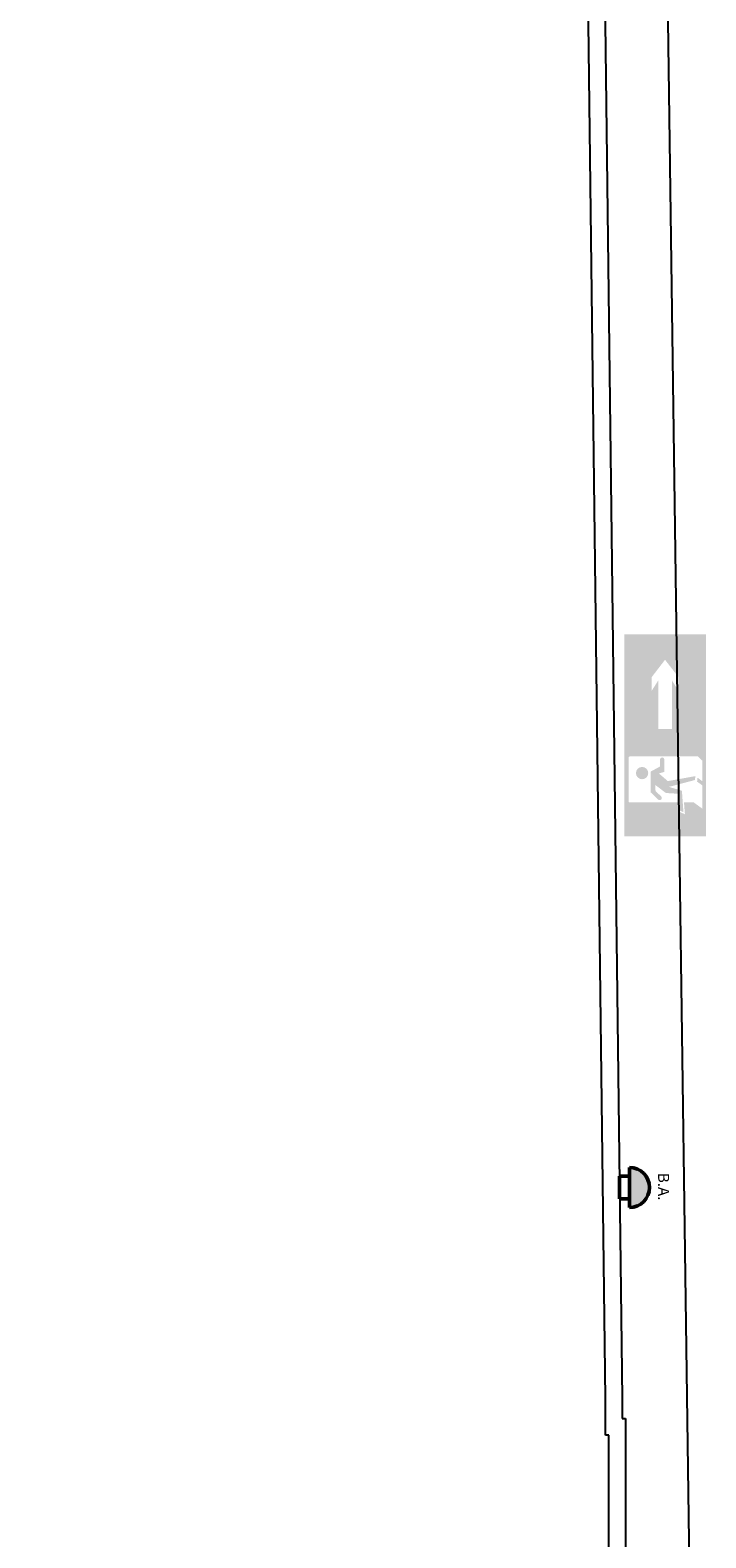
# Model space of a CAD drawing. Units: millimetres. Extents: x 6.2 to 70, y 0.8 to 44.
# Drawn here: x 7.1 to 13.2, y 22.5 to 36.1 of the extents above; entities that cross this region are included whole.
import ezdxf

# ---------------------------------------------------------------- set-up
doc = ezdxf.new("R2010")
doc.units = ezdxf.units.MM
doc.layers.add('Anotações genéricas', color=7, linetype='Continuous', lineweight=5)
for name, color, linetype in [('CO_PCORTE 01', 5, 'Continuous'), ('GG4111BSINDET$0$PSE', 108, 'Continuous'), ('INCENDIO', 1, 'Continuous')]:
    doc.layers.add(name, color=color, linetype=linetype)
doc.layers.add('SIMBOLOGIA INCÊNDIO EXP ROXO', color=7, linetype='Continuous', lineweight=70, true_color=0x800040)
doc.styles.add('Calibri_B', font='calibrib.ttf', dxfattribs={"width": 0.9, "height": 0.1})

# ---------------------------------------------------------------- blocks, each defined once
blk = doc.blocks.new('Generic Annotation_Bloco Autônnomo - Generic Annotation_Extintor-6262425-0_GERAL - ___legenda final')
at = {"layer": 'Anotações genéricas', "lineweight": 9, "true_color": 0xce0067}
h = blk.add_hatch(color=232, dxfattribs=at)
edge = h.paths.add_edge_path()
edge.add_arc((5.571, 13.351), 0.18, 0, 180, ccw=False)
edge.add_line((5.751, 13.351), (5.469, 13.351))
edge.add_line((5.469, 13.351), (5.391, 13.351))
at = {"layer": 'SIMBOLOGIA INCÊNDIO EXP ROXO', "lineweight": 50}
for p, q in [((5.391, 13.351), (5.469, 13.351)), ((5.469, 13.351), (5.751, 13.351)), ((5.673, 13.351), (5.47, 13.351)), ((5.47, 13.351), (5.47, 13.261)), ((5.673, 13.261), (5.673, 13.351)), ((5.47, 13.261), (5.673, 13.261))]:
    blk.add_line(p, q, dxfattribs=at)
blk.add_arc((5.571, 13.351), 0.18, 0, 180, dxfattribs=at)
at = {"layer": 'Anotações genéricas', "color": 236, "lineweight": 9, "true_color": 0x800040, "insert": (5.439, 13.708), "char_height": 0.1, "width": 0.29582, "attachment_point": 1, "style": 'Calibri_B', "bg_fill": 3, "box_fill_scale": 1.25, "bg_fill_color": 256, "bg_fill_true_color": 13158600, "bg_fill_transparency": 0}
blk.add_mtext('B.A.', dxfattribs=at)

msp = doc.modelspace()

# ---------------------------------------------------------------- hatches: boundary and pattern name
at = {"layer": 'GG4111BSINDET$0$PSE', "ltscale": 100}
h = msp.add_hatch(color=106, dxfattribs=at)
h.paths.add_polyline_path([(12.422, 30.658), (13.158, 30.658), (13.158, 28.836), (12.422, 28.836)])
h.paths.add_polyline_path([(12.729, 29.805), (12.852, 29.805), (12.852, 30.243), (12.911, 30.15), (12.911, 30.273), (12.79, 30.429), (12.67, 30.273), (12.67, 30.15), (12.729, 30.243)], flags=16)
h.paths.add_polyline_path([(12.471, 29.557, 0.414214), (12.461, 29.547), (12.461, 29.154, 0.414214), (12.471, 29.143), (12.905, 29.143), (12.914, 29.061), (12.969, 29.036), (12.961, 29.143), (13.049, 29.143), (13.127, 29.086), (13.127, 29.296), (13.079, 29.331), (13.083, 29.366), (13.127, 29.333), (13.127, 29.519), (13.086, 29.557)], flags=16)
h.paths.add_polyline_path([(12.745, 29.529), (12.745, 29.467), (12.659, 29.42), (12.659, 29.235), (12.728, 29.169, 1), (12.755, 29.197), (12.704, 29.246), (12.703, 29.3), (12.797, 29.228), (12.908, 29.221), (12.925, 29.068), (12.956, 29.055), (12.942, 29.248), (12.825, 29.283), (13.06, 29.345), (13.063, 29.38), (12.815, 29.335), (12.735, 29.404), (12.783, 29.418), (12.783, 29.529, 1)], flags=0)
h.paths.add_polyline_path([(12.583, 29.352, 1), (12.583, 29.463, 1)], flags=0)

# ---------------------------------------------------------------- linework, layer by layer
at = {"layer": 'CO_PCORTE 01'}
for p, q in [((12.254, 23.768), (12.037, 41.09)), ((12.189, 40.941), (12.404, 23.769)), ((12.254, 23.439), (12.254, 23.768)), ((12.404, 23.769), (12.404, 23.589)), ((12.404, 23.589), (12.434, 23.589)), ((12.434, 23.589), (12.434, 21.359)), ((12.284, 23.439), (12.254, 23.439)), ((12.284, 21.359), (12.284, 23.439))]:
    msp.add_line(p, q, dxfattribs=at)
at = {"layer": 'INCENDIO'}
msp.add_lwpolyline([(7.063, 8.493), (8.468, 9.389), (8.71, 10.694), (12.441, 11.826), (13.142, 12.695), (12.749, 41.195)], dxfattribs=at)

# ---------------------------------------------------------------- next in the draw order: block references
at = {"layer": 'Anotações genéricas', "color": 236, "lineweight": 9, "true_color": 0x800040, "rotation": 270}
msp.add_blockref('Generic Annotation_Bloco Autônnomo - Generic Annotation_Extintor-6262425-0_GERAL - ___legenda final', (-0.881, 31.242), dxfattribs=at)

doc.saveas('drawing.dxf')
